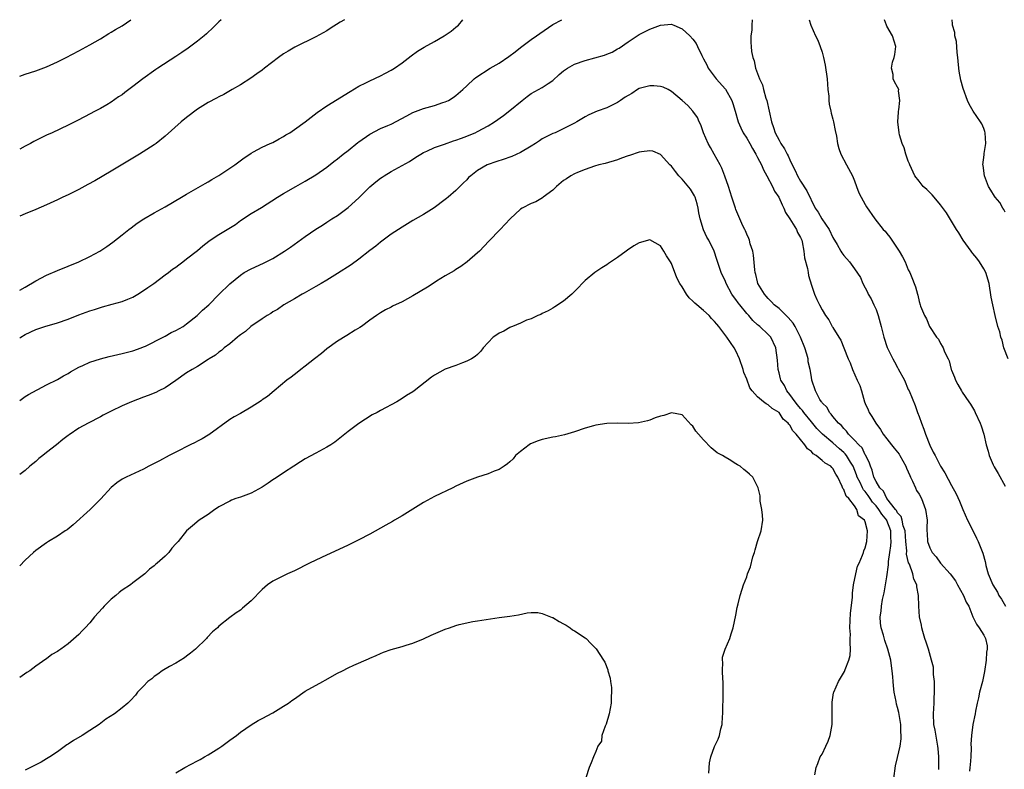
# Model space of a CAD drawing. Units: inches. Extents: x 2589000 to 2592000, y 1542000 to 1545000.
# Drawn here: x 2589000 to 2589183, y 1544861 to 1545000 of the extents above; entities that cross this region are included whole.
import ezdxf

# ---------------------------------------------------------------- set-up
doc = ezdxf.new("R2010")
doc.units = ezdxf.units.IN
doc.header["$MEASUREMENT"] = 0
doc.layers.add('LD25891542_10ft', color=53, linetype='Continuous')

msp = doc.modelspace()

# ---------------------------------------------------------------- linework, layer by layer
at = {"layer": 'LD25891542_10ft'}
for points, elevation in [([(2589037.44, 1545000), (2589037, 1544999.59), (2589035.7, 1544998.3), (2589035, 1544997.67), (2589034.66, 1544997.34), (2589034.27, 1544997), (2589033, 1544995.99), (2589031.27, 1544994.73), (2589030.09, 1544993.91), (2589029, 1544993.17), (2589025.66, 1544991), (2589025.27, 1544990.73), (2589022.86, 1544989), (2589021, 1544987.57), (2589020.29, 1544987), (2589019.54, 1544986.46), (2589019, 1544986.05), (2589018.37, 1544985.63), (2589017, 1544984.66), (2589016.17, 1544984.17), (2589015, 1544983.51), (2589013.99, 1544983), (2589012.03, 1544981.97), (2589010.74, 1544981.26), (2589009, 1544980.39), (2589006.05, 1544979), (2589005, 1544978.53), (2589003.97, 1544978.03), (2589002.65, 1544977.35), (2589002.01, 1544977), (2589001, 1544976.47), (2589000, 1544975.96)], 7820), ([(2589000, 1544989.48), (2589001, 1544989.85), (2589003, 1544990.48), (2589005, 1544991.24), (2589007, 1544992.19), (2589008.62, 1544993), (2589011, 1544994.24), (2589013, 1544995.31), (2589015, 1544996.46), (2589016.58, 1544997.42), (2589017, 1544997.65), (2589017.81, 1544998.19), (2589019, 1544998.88), (2589020.64, 1545000)], 7810), ([(2589000, 1544940.85), (2589000.22, 1544941), (2589001, 1544941.5), (2589003, 1544942.45), (2589004.68, 1544943), (2589007, 1544943.63), (2589009, 1544944.35), (2589011, 1544945.14), (2589013, 1544945.88), (2589013.86, 1544946.14), (2589015, 1544946.54), (2589015.38, 1544946.62), (2589017.14, 1544947.14), (2589019, 1544947.63), (2589020.07, 1544948.07), (2589021, 1544948.43), (2589021.96, 1544949), (2589023, 1544949.65), (2589023.78, 1544950.22), (2589024.88, 1544951), (2589027, 1544952.57), (2589027.6, 1544953), (2589028.39, 1544953.61), (2589029, 1544954.03), (2589029.53, 1544954.47), (2589030.28, 1544955), (2589031, 1544955.55), (2589033, 1544957.11), (2589034.03, 1544957.97), (2589035.15, 1544958.85), (2589035.37, 1544959), (2589037, 1544960.08), (2589038.83, 1544961.17), (2589040.06, 1544961.94), (2589041, 1544962.65), (2589043, 1544963.97), (2589044.88, 1544965.12), (2589047.86, 1544967), (2589049, 1544967.69), (2589051.25, 1544969), (2589053, 1544969.96), (2589055, 1544971.16), (2589057, 1544972.59), (2589058.35, 1544973.65), (2589059, 1544974.12), (2589060.08, 1544975), (2589061, 1544975.67), (2589062.8, 1544977.2), (2589063, 1544977.32), (2589065, 1544978.75), (2589067, 1544979.77), (2589068.36, 1544980.36), (2589069, 1544980.61), (2589071.86, 1544982.14), (2589073, 1544982.72), (2589075, 1544983.47), (2589075.68, 1544983.68), (2589077, 1544984.04), (2589078.58, 1544984.58), (2589079, 1544984.71), (2589079.62, 1544985), (2589080.47, 1544985.53), (2589081, 1544985.92), (2589082.3, 1544987), (2589083, 1544987.69), (2589084.39, 1544989), (2589084.72, 1544989.28), (2589087.38, 1544991), (2589089, 1544991.89), (2589090.84, 1544993.16), (2589092, 1544994), (2589093, 1544994.82), (2589095, 1544996.32), (2589095.95, 1544997), (2589096.55, 1544997.45), (2589099, 1544999.09), (2589100.64, 1545000)], 7850), ([(2589000, 1544949.76), (2589001, 1544950.31), (2589003, 1544951.49), (2589005, 1544952.54), (2589007, 1544953.38), (2589011, 1544955), (2589013, 1544955.96), (2589014.87, 1544957), (2589016.16, 1544957.84), (2589017.32, 1544958.68), (2589019, 1544959.99), (2589020.24, 1544961), (2589020.68, 1544961.32), (2589021.83, 1544962.17), (2589023.04, 1544962.96), (2589025, 1544964.09), (2589027, 1544965.21), (2589030.03, 1544967), (2589031, 1544967.6), (2589034.42, 1544969.58), (2589035, 1544969.89), (2589035.68, 1544970.32), (2589037, 1544971.06), (2589039.93, 1544973), (2589041.67, 1544974.33), (2589042.72, 1544975), (2589043, 1544975.2), (2589043.42, 1544975.42), (2589045, 1544976.3), (2589046.52, 1544977), (2589047, 1544977.2), (2589048.15, 1544977.85), (2589049, 1544978.28), (2589049.43, 1544978.57), (2589050.15, 1544979), (2589051, 1544979.57), (2589053.02, 1544981), (2589055.26, 1544982.74), (2589057, 1544983.96), (2589061.36, 1544986.64), (2589063, 1544987.63), (2589064.26, 1544988.26), (2589065, 1544988.64), (2589067, 1544989.57), (2589067.93, 1544990.07), (2589069, 1544990.62), (2589069.6, 1544991), (2589071, 1544992.01), (2589072.69, 1544993.31), (2589073.86, 1544994.14), (2589075.1, 1544994.9), (2589077, 1544995.95), (2589078.84, 1544997), (2589080.13, 1544997.87), (2589081, 1544998.61), (2589081.22, 1544998.78), (2589081.46, 1544999), (2589082.31, 1545000)], 7840), ([(2589060.3, 1545000), (2589059.51, 1544999.51), (2589057.67, 1544998.33), (2589057, 1544997.93), (2589055, 1544996.79), (2589051.1, 1544994.9), (2589049.84, 1544994.16), (2589049, 1544993.63), (2589048.08, 1544993), (2589045.43, 1544991), (2589045, 1544990.64), (2589044.06, 1544989.94), (2589042.89, 1544989.11), (2589041, 1544987.91), (2589039.47, 1544987), (2589037.89, 1544986.11), (2589037, 1544985.68), (2589036.57, 1544985.43), (2589035, 1544984.62), (2589033, 1544983.36), (2589031, 1544981.85), (2589029.98, 1544981), (2589027, 1544978.34), (2589025.33, 1544977), (2589025, 1544976.76), (2589022.27, 1544975), (2589021, 1544974.26), (2589017, 1544971.83), (2589013.94, 1544970.06), (2589012.65, 1544969.35), (2589011, 1544968.47), (2589009, 1544967.47), (2589008.01, 1544967), (2589007, 1544966.49), (2589005, 1544965.56), (2589003, 1544964.72), (2589001, 1544963.9), (2589000, 1544963.47)], 7830), ([(2589000, 1544929.25), (2589001, 1544929.97), (2589001.63, 1544930.37), (2589005, 1544932.12), (2589007, 1544933.12), (2589008.16, 1544933.84), (2589009, 1544934.26), (2589009.45, 1544934.55), (2589011, 1544935.42), (2589011.74, 1544935.74), (2589013, 1544936.35), (2589015, 1544936.99), (2589016.59, 1544937.41), (2589018.21, 1544937.79), (2589019, 1544937.95), (2589021, 1544938.45), (2589022.53, 1544939), (2589023, 1544939.19), (2589023.35, 1544939.35), (2589026.66, 1544941), (2589027, 1544941.18), (2589028.14, 1544941.86), (2589029, 1544942.25), (2589030.34, 1544943), (2589031, 1544943.46), (2589032.94, 1544945), (2589033.97, 1544946.03), (2589035.09, 1544947), (2589037, 1544948.94), (2589039, 1544950.89), (2589041, 1544952.54), (2589041.69, 1544953), (2589043, 1544953.72), (2589045.24, 1544954.76), (2589047, 1544955.64), (2589049.19, 1544957), (2589050.26, 1544957.74), (2589053, 1544959.69), (2589055, 1544961.08), (2589056.2, 1544961.8), (2589057, 1544962.37), (2589057.4, 1544962.6), (2589057.97, 1544963), (2589059, 1544963.63), (2589061, 1544965.08), (2589063, 1544966.91), (2589065, 1544968.93), (2589066.13, 1544969.87), (2589067, 1544970.54), (2589067.29, 1544970.71), (2589067.7, 1544971), (2589069, 1544971.78), (2589072.35, 1544973.65), (2589073.58, 1544974.42), (2589074.46, 1544975), (2589075, 1544975.33), (2589075.57, 1544975.57), (2589077, 1544976.26), (2589078.88, 1544976.88), (2589080.54, 1544977.46), (2589081, 1544977.59), (2589082.01, 1544977.99), (2589083, 1544978.33), (2589083.48, 1544978.52), (2589084.6, 1544979), (2589085, 1544979.2), (2589087, 1544980.29), (2589088.18, 1544981), (2589089.83, 1544982.17), (2589091, 1544983.1), (2589093.29, 1544985), (2589094.25, 1544985.75), (2589095, 1544986.28), (2589097, 1544987.38), (2589098.13, 1544988.13), (2589099, 1544988.67), (2589100.2, 1544989.8), (2589101, 1544990.49), (2589101.7, 1544991), (2589103, 1544991.73), (2589105, 1544992.41), (2589108.6, 1544993.4), (2589109, 1544993.61), (2589110.03, 1544993.97), (2589111, 1544994.57), (2589111.29, 1544994.71), (2589113, 1544995.86), (2589114.63, 1544997), (2589115, 1544997.23), (2589117, 1544998.26), (2589119, 1544999.01), (2589121, 1544999.16), (2589121.13, 1544999.13), (2589121.43, 1544999), (2589123, 1544998.28), (2589124.43, 1544997), (2589125, 1544996.36), (2589125.6, 1544995.6), (2589125.87, 1544995), (2589126.66, 1544993.34), (2589126.85, 1544993), (2589127, 1544992.75), (2589127.59, 1544991.59), (2589127.83, 1544991), (2589129.34, 1544989), (2589131.06, 1544987.06), (2589132.26, 1544985), (2589132.44, 1544984.44), (2589132.86, 1544983), (2589133.4, 1544981), (2589133.89, 1544979.89), (2589134.35, 1544979), (2589135, 1544978.01), (2589135.57, 1544977), (2589136.05, 1544976.05), (2589136.67, 1544975), (2589137, 1544974.4), (2589137.74, 1544973), (2589138.11, 1544972.11), (2589138.75, 1544971), (2589139.79, 1544969), (2589140.16, 1544968.16), (2589140.95, 1544967), (2589141.56, 1544965.56), (2589141.86, 1544965), (2589142.17, 1544964.17), (2589142.97, 1544963), (2589144.22, 1544961), (2589144.44, 1544960.43), (2589145, 1544959.49), (2589145.21, 1544959), (2589145.28, 1544958.72), (2589145.61, 1544957), (2589145.74, 1544955.74), (2589146.27, 1544953.73), (2589146.38, 1544953), (2589146.47, 1544952.47), (2589147, 1544950.69), (2589147.58, 1544949), (2589148.01, 1544948.01), (2589148.5, 1544947), (2589149, 1544946.05), (2589149.65, 1544945), (2589150.22, 1544944.22), (2589150.89, 1544943), (2589150.94, 1544942.94), (2589151, 1544942.81), (2589152.07, 1544941), (2589152.45, 1544940.45), (2589153.01, 1544938.99), (2589153.81, 1544937), (2589154.22, 1544936.22), (2589154.62, 1544935), (2589155.52, 1544933), (2589155.99, 1544931.99), (2589156.3, 1544931), (2589156.87, 1544929), (2589157, 1544928.66), (2589157.52, 1544927.52), (2589157.72, 1544927), (2589158.23, 1544926.23), (2589158.94, 1544925), (2589159.83, 1544923.83), (2589160.33, 1544923), (2589161, 1544922.13), (2589161.9, 1544921), (2589162.36, 1544920.36), (2589163.27, 1544919.27), (2589163.45, 1544919), (2589164.55, 1544917), (2589164.66, 1544916.66), (2589165, 1544915.98), (2589165.27, 1544915.27), (2589165.38, 1544915), (2589165.77, 1544914.23), (2589166.31, 1544913), (2589166.53, 1544912.53), (2589167, 1544911.82), (2589167.43, 1544911), (2589168.19, 1544909), (2589168.48, 1544907), (2589168.44, 1544905.56), (2589168.45, 1544905), (2589168.49, 1544904.49), (2589168.58, 1544903), (2589169, 1544901.82), (2589169.42, 1544901), (2589170.18, 1544900.18), (2589171, 1544899.02), (2589172.77, 1544897), (2589173.74, 1544895.74), (2589174.12, 1544895), (2589175.22, 1544893), (2589175.77, 1544891.77), (2589176.22, 1544891), (2589177, 1544889.05), (2589177.63, 1544887.63), (2589178.14, 1544887), (2589179, 1544885.62), (2589179.36, 1544885), (2589179.65, 1544883.65), (2589179.63, 1544883), (2589179.53, 1544882.47), (2589179.43, 1544881), (2589179.16, 1544878.84), (2589178.79, 1544877), (2589178.22, 1544875), (2589178.01, 1544873.99), (2589177.76, 1544873), (2589177.47, 1544871.47), (2589177.4, 1544871), (2589176.99, 1544869.01), (2589176.72, 1544867), (2589176.62, 1544865.38), (2589176.67, 1544864.67), (2589176.61, 1544863), (2589176.46, 1544861.54), (2589176.44, 1544861), (2589176.37, 1544860.37)], 7860), ([(2589135.99, 1545000), (2589135.99, 1544999.99), (2589135.97, 1544999), (2589135.92, 1544998.08), (2589135.78, 1544997), (2589135.78, 1544995.78), (2589135.79, 1544995), (2589135.9, 1544994.1), (2589136.1, 1544993), (2589136.35, 1544992.35), (2589136.6, 1544991), (2589137, 1544989.98), (2589137.35, 1544989), (2589137.91, 1544987.91), (2589138.14, 1544987), (2589138.57, 1544985.43), (2589138.72, 1544985), (2589139.58, 1544981), (2589139.95, 1544979.95), (2589140.27, 1544979), (2589141, 1544977.61), (2589141.35, 1544977), (2589142, 1544976), (2589142.5, 1544975), (2589142.68, 1544974.68), (2589143, 1544973.94), (2589143.43, 1544973), (2589143.96, 1544971.96), (2589144.41, 1544971), (2589145, 1544969.98), (2589146.17, 1544968.17), (2589147.68, 1544965), (2589148.23, 1544964.23), (2589148.94, 1544963), (2589150.32, 1544961), (2589151, 1544959.51), (2589151.79, 1544958.21), (2589152.46, 1544957), (2589152.67, 1544956.67), (2589153, 1544956.2), (2589154.06, 1544955), (2589155, 1544953.71), (2589156.09, 1544952.09), (2589156.56, 1544951), (2589157.39, 1544949.39), (2589157.55, 1544949), (2589158.09, 1544948.09), (2589158.62, 1544947), (2589159, 1544946.13), (2589159.42, 1544945), (2589159.96, 1544943), (2589160.45, 1544941), (2589161.06, 1544939.06), (2589162.1, 1544937), (2589162.43, 1544936.43), (2589163, 1544935.36), (2589163.14, 1544935.14), (2589164.27, 1544933), (2589165, 1544931.28), (2589165.13, 1544931), (2589166.27, 1544928.27), (2589166.72, 1544927), (2589167, 1544926.28), (2589167.44, 1544925), (2589167.91, 1544923.91), (2589168.16, 1544923), (2589169, 1544920.9), (2589169.64, 1544919.64), (2589169.96, 1544919), (2589171, 1544917), (2589171.77, 1544915.77), (2589173, 1544913.44), (2589173.89, 1544911.89), (2589174.52, 1544910.52), (2589175.14, 1544909), (2589175.99, 1544907), (2589177, 1544905.07), (2589177.66, 1544903.66), (2589178, 1544903), (2589178.86, 1544900.86), (2589179.28, 1544899.28), (2589179.33, 1544899), (2589179.42, 1544898.58), (2589179.85, 1544897), (2589180.69, 1544895), (2589181.58, 1544893.58), (2589181.83, 1544893), (2589182.29, 1544892.29), (2589183.06, 1544891)], 7850), ([(2589146.62, 1545000), (2589146.88, 1544999), (2589147.75, 1544997), (2589148.17, 1544996.17), (2589148.64, 1544995), (2589149, 1544993.99), (2589149.24, 1544993), (2589149.57, 1544991.57), (2589149.93, 1544989), (2589149.99, 1544987.99), (2589150.08, 1544987), (2589150.21, 1544985.79), (2589150.25, 1544985), (2589150.31, 1544984.31), (2589150.61, 1544983), (2589150.65, 1544982.65), (2589151, 1544981.49), (2589151.11, 1544981), (2589151.4, 1544979.4), (2589151.67, 1544978.33), (2589151.88, 1544977), (2589152.07, 1544976.07), (2589152.5, 1544975), (2589153.52, 1544973), (2589154.61, 1544971), (2589155, 1544970.08), (2589155.37, 1544969), (2589155.84, 1544967.84), (2589156.23, 1544967), (2589157, 1544965.68), (2589157.24, 1544965.24), (2589158.77, 1544963), (2589160.35, 1544961), (2589160.68, 1544960.68), (2589161, 1544960.24), (2589161.59, 1544959.59), (2589163.33, 1544957), (2589163.95, 1544955.95), (2589164.42, 1544955), (2589165, 1544953.53), (2589165.28, 1544953), (2589165.77, 1544951.77), (2589166.11, 1544951), (2589166.34, 1544950.34), (2589166.69, 1544949), (2589166.78, 1544948.78), (2589167, 1544947.63), (2589167.18, 1544947), (2589167.27, 1544946.73), (2589167.99, 1544945), (2589168.4, 1544944.4), (2589168.95, 1544943), (2589170.25, 1544941), (2589170.6, 1544940.6), (2589171, 1544939.82), (2589171.31, 1544939.31), (2589171.45, 1544939), (2589171.74, 1544938.26), (2589172.37, 1544937), (2589172.57, 1544936.57), (2589172.95, 1544935), (2589173, 1544934.85), (2589173.55, 1544933.55), (2589173.74, 1544933), (2589174.22, 1544932.22), (2589174.87, 1544931), (2589175, 1544930.79), (2589176.24, 1544929), (2589176.52, 1544928.52), (2589177.28, 1544927.28), (2589177.44, 1544927), (2589178.37, 1544925), (2589178.54, 1544924.54), (2589179, 1544923), (2589179.46, 1544921), (2589179.84, 1544919.84), (2589180.02, 1544919), (2589180.75, 1544917.25), (2589180.91, 1544916.91), (2589181.66, 1544915.66), (2589183, 1544913.31)], 7840), ([(2589183.54, 1544937), (2589182.74, 1544939), (2589182.42, 1544940.42), (2589182.17, 1544941), (2589181.97, 1544941.97), (2589181.63, 1544943), (2589181.11, 1544945), (2589180.67, 1544947), (2589180.41, 1544948.41), (2589180.04, 1544951), (2589179.42, 1544953), (2589179, 1544953.67), (2589178.21, 1544955), (2589177.7, 1544955.7), (2589177, 1544956.55), (2589176.81, 1544956.81), (2589176.64, 1544957), (2589175.17, 1544959), (2589174.36, 1544960.36), (2589173.92, 1544961), (2589173, 1544962.55), (2589172.11, 1544964.11), (2589171, 1544965.61), (2589169.8, 1544967), (2589169.42, 1544967.42), (2589168.42, 1544968.42), (2589167.77, 1544969), (2589167, 1544969.98), (2589166.24, 1544971), (2589165.28, 1544973), (2589165.21, 1544973.21), (2589165, 1544973.73), (2589164.55, 1544975), (2589164.21, 1544976.21), (2589163.85, 1544977), (2589163.39, 1544978.61), (2589163.3, 1544979), (2589163.06, 1544981), (2589163.17, 1544982.83), (2589163.19, 1544983), (2589163.24, 1544983.24), (2589163.43, 1544985), (2589163.2, 1544986.8), (2589163.21, 1544987), (2589163, 1544987.46), (2589162.42, 1544988.42), (2589162.18, 1544989), (2589162.16, 1544989.84), (2589161.88, 1544991), (2589162.08, 1544992.08), (2589162.37, 1544993), (2589162.47, 1544993.53), (2589162.67, 1544995), (2589162.08, 1544997), (2589161, 1544998.82), (2589160.92, 1544999), (2589160.57, 1545000)], 7830), ([(2589183, 1544964.22), (2589182.74, 1544964.74), (2589182.54, 1544965), (2589182, 1544966), (2589181.12, 1544967), (2589181, 1544967.17), (2589180.34, 1544968.34), (2589179.91, 1544969), (2589179.13, 1544971), (2589178.88, 1544972.88), (2589178.85, 1544973), (2589179.1, 1544974.9), (2589179.1, 1544975.1), (2589179.4, 1544977), (2589179.27, 1544979), (2589179.22, 1544979.22), (2589179, 1544979.76), (2589178.62, 1544980.62), (2589178.42, 1544981), (2589177.02, 1544983), (2589176.31, 1544984.31), (2589175.99, 1544985), (2589175.21, 1544987.21), (2589174.77, 1544988.77), (2589174.45, 1544990.45), (2589174.4, 1544991), (2589174.27, 1544992.27), (2589174.22, 1544993), (2589174.09, 1544993.91), (2589173.92, 1544995.92), (2589173.64, 1544997), (2589173.61, 1544997.61), (2589173.2, 1544999), (2589173.21, 1544999.21), (2589173.12, 1545000)], 7820), ([(2589170.65, 1544860.65), (2589170.68, 1544861.32), (2589170.68, 1544863), (2589170.53, 1544864.53), (2589170.51, 1544865), (2589169.96, 1544867.96), (2589169.75, 1544869), (2589169.67, 1544871), (2589169.79, 1544873), (2589169.89, 1544875.89), (2589169.84, 1544877), (2589169.69, 1544878.31), (2589169.7, 1544879), (2589169.66, 1544879.66), (2589169.32, 1544881), (2589168.73, 1544883), (2589168.33, 1544884.33), (2589168.09, 1544885), (2589167.69, 1544886.31), (2589167.5, 1544887), (2589167.46, 1544887.46), (2589167.07, 1544889), (2589166.93, 1544891), (2589166.92, 1544893), (2589166.59, 1544894.59), (2589166.58, 1544895), (2589166.03, 1544896.03), (2589165.84, 1544897), (2589165.19, 1544898.81), (2589165.06, 1544899.06), (2589164.68, 1544900.69), (2589164.7, 1544901.3), (2589164.55, 1544903), (2589164.4, 1544905), (2589164.06, 1544905.94), (2589163.85, 1544907), (2589163.67, 1544907.67), (2589163, 1544908.35), (2589162.78, 1544908.78), (2589162.59, 1544909), (2589161.01, 1544910.99), (2589160.37, 1544912.37), (2589159.72, 1544913), (2589159, 1544914.18), (2589158.6, 1544915), (2589158.29, 1544916.29), (2589157.95, 1544917), (2589157.75, 1544917.75), (2589157.06, 1544919.06), (2589157, 1544919.13), (2589156.41, 1544920.41), (2589155.8, 1544921), (2589155, 1544921.87), (2589153.91, 1544923), (2589153.54, 1544923.54), (2589153, 1544924.02), (2589152.57, 1544924.57), (2589152.04, 1544925), (2589151, 1544926.26), (2589150.7, 1544926.7), (2589150.34, 1544927), (2589149.93, 1544927.93), (2589149, 1544928.8), (2589148.93, 1544928.93), (2589148.85, 1544929), (2589148.58, 1544929.42), (2589147.75, 1544931), (2589147.11, 1544933), (2589147, 1544933.55), (2589146.8, 1544935), (2589146.43, 1544936.43), (2589146.38, 1544937), (2589146.15, 1544937.85), (2589145.77, 1544939), (2589144.98, 1544941), (2589143.96, 1544943), (2589143.61, 1544943.61), (2589142.68, 1544944.68), (2589142.33, 1544945), (2589141, 1544946.3), (2589140.08, 1544947), (2589139.59, 1544947.59), (2589139, 1544948.18), (2589138.63, 1544948.63), (2589138.27, 1544949), (2589137.07, 1544951), (2589137, 1544951.25), (2589136.67, 1544952.67), (2589136.57, 1544953), (2589136.5, 1544953.5), (2589136.25, 1544956.26), (2589136.11, 1544957), (2589135.66, 1544958.34), (2589135.48, 1544959), (2589135.36, 1544959.36), (2589135, 1544960.12), (2589134.76, 1544960.76), (2589134.63, 1544961), (2589134.29, 1544961.71), (2589133, 1544964.71), (2589132.89, 1544965), (2589132.24, 1544967), (2589131.62, 1544969), (2589130.94, 1544970.94), (2589130.38, 1544972.38), (2589130.07, 1544973), (2589128.97, 1544975), (2589128.25, 1544976.25), (2589127.85, 1544977), (2589126.96, 1544979), (2589126.46, 1544980.45), (2589126.18, 1544981), (2589125.83, 1544981.83), (2589124.96, 1544983), (2589124.04, 1544984.04), (2589122.99, 1544984.99), (2589121, 1544986.66), (2589120.39, 1544987), (2589119.45, 1544987.45), (2589119, 1544987.59), (2589117.73, 1544987.73), (2589117, 1544987.73), (2589115, 1544987.18), (2589114.69, 1544987), (2589113.69, 1544986.31), (2589113, 1544985.93), (2589112.43, 1544985.57), (2589111.57, 1544985), (2589111, 1544984.59), (2589109, 1544983.62), (2589107.23, 1544983), (2589105.68, 1544982.32), (2589105, 1544981.94), (2589103.46, 1544981), (2589103, 1544980.76), (2589099.41, 1544979), (2589099, 1544978.84), (2589097.76, 1544978.24), (2589097, 1544977.83), (2589096.49, 1544977.51), (2589095.78, 1544977), (2589095, 1544976.52), (2589093, 1544975.33), (2589091.41, 1544974.59), (2589091, 1544974.43), (2589089.95, 1544974.05), (2589088.44, 1544973.56), (2589087, 1544973.07), (2589086.83, 1544973), (2589085, 1544971.95), (2589083.76, 1544971), (2589083.36, 1544970.64), (2589083, 1544970.23), (2589082.36, 1544969.64), (2589081, 1544968.28), (2589079.53, 1544967), (2589079.24, 1544966.77), (2589079, 1544966.55), (2589076.97, 1544965.03), (2589075, 1544963.8), (2589073, 1544962.65), (2589071, 1544961.45), (2589069, 1544960.15), (2589067, 1544958.68), (2589066.11, 1544957.89), (2589065, 1544957.08), (2589063, 1544955.52), (2589061.54, 1544954.46), (2589059, 1544952.82), (2589057, 1544951.59), (2589055.97, 1544951), (2589055, 1544950.4), (2589052.83, 1544949.17), (2589052.48, 1544949), (2589051, 1544948.11), (2589049.02, 1544947), (2589047.86, 1544946.14), (2589047, 1544945.68), (2589046.62, 1544945.38), (2589045.96, 1544945), (2589045, 1544944.41), (2589042.93, 1544943), (2589041.93, 1544942.07), (2589041, 1544941.43), (2589040.77, 1544941.23), (2589040.43, 1544941), (2589039, 1544939.77), (2589037.96, 1544939), (2589037.47, 1544938.53), (2589037, 1544938.23), (2589036.33, 1544937.67), (2589035.19, 1544937), (2589035, 1544936.86), (2589033, 1544935.56), (2589032.02, 1544935), (2589031, 1544934.34), (2589029, 1544932.94), (2589027, 1544931.57), (2589025.83, 1544931), (2589025.29, 1544930.71), (2589023.87, 1544930.13), (2589023, 1544929.83), (2589020.73, 1544929), (2589019, 1544928.23), (2589017, 1544927.26), (2589015.51, 1544926.49), (2589015, 1544926.21), (2589012.69, 1544925), (2589011, 1544924.06), (2589009.16, 1544922.84), (2589009, 1544922.7), (2589008.01, 1544921.99), (2589006.84, 1544921), (2589005, 1544919.57), (2589004.32, 1544919), (2589003.57, 1544918.43), (2589003, 1544917.91), (2589001.89, 1544917), (2589001, 1544916.24), (2589000, 1544915.5)], 7870), ([(2589162.31, 1544859), (2589162.65, 1544861.35), (2589163, 1544862.88), (2589163.46, 1544865), (2589163.67, 1544866.33), (2589163.69, 1544867), (2589163.62, 1544867.62), (2589163.61, 1544869), (2589163.24, 1544871.24), (2589163, 1544872.17), (2589162.81, 1544872.81), (2589162.74, 1544873.26), (2589162.37, 1544875), (2589162.23, 1544876.23), (2589162.16, 1544877), (2589162.11, 1544877.89), (2589162.03, 1544879), (2589161.9, 1544879.9), (2589161.76, 1544881), (2589161.22, 1544883), (2589160.63, 1544884.63), (2589160.37, 1544885.63), (2589159.96, 1544887), (2589159.84, 1544887.84), (2589159.79, 1544889), (2589159.94, 1544890.06), (2589160, 1544891), (2589160.22, 1544892.22), (2589160.49, 1544893.51), (2589160.76, 1544895), (2589161, 1544896.45), (2589161.33, 1544898.67), (2589161.32, 1544899.32), (2589161.56, 1544901), (2589161.77, 1544902.23), (2589161.81, 1544903), (2589161.77, 1544903.77), (2589161.76, 1544905), (2589161, 1544906.95), (2589160.98, 1544907), (2589160.08, 1544908.08), (2589159.52, 1544909), (2589159, 1544909.66), (2589158.34, 1544910.34), (2589157.93, 1544911), (2589157.56, 1544911.55), (2589157, 1544912.29), (2589156.65, 1544912.65), (2589156.47, 1544913), (2589156.03, 1544913.97), (2589155.51, 1544915), (2589155.39, 1544915.39), (2589154.73, 1544917), (2589154.26, 1544917.74), (2589153.5, 1544919), (2589153.29, 1544919.3), (2589153, 1544919.56), (2589152.22, 1544920.22), (2589151, 1544921.34), (2589149.08, 1544923), (2589148.03, 1544924.03), (2589147, 1544925.24), (2589145.6, 1544927), (2589145.35, 1544927.35), (2589145, 1544927.73), (2589144.42, 1544928.42), (2589143.96, 1544929), (2589143, 1544930.35), (2589142.44, 1544931), (2589141.99, 1544931.99), (2589141.31, 1544933), (2589141.28, 1544933.28), (2589141, 1544934.39), (2589140.82, 1544935), (2589140.74, 1544936.74), (2589140.38, 1544939), (2589139.46, 1544941), (2589139, 1544941.48), (2589137.4, 1544943), (2589137.16, 1544943.16), (2589137, 1544943.29), (2589136.11, 1544944.11), (2589135.38, 1544945), (2589135, 1544945.42), (2589133.69, 1544947), (2589133.4, 1544947.4), (2589133, 1544948.01), (2589132.55, 1544948.55), (2589132.26, 1544949), (2589131.2, 1544951), (2589131, 1544951.53), (2589130.48, 1544952.48), (2589130.23, 1544953), (2589129.86, 1544954.14), (2589129.42, 1544955.42), (2589128.95, 1544957), (2589127.95, 1544959), (2589127.59, 1544959.59), (2589126.97, 1544960.97), (2589126.37, 1544963), (2589126.12, 1544964.12), (2589126, 1544965), (2589125.8, 1544965.8), (2589125.4, 1544967), (2589125.29, 1544967.29), (2589124.53, 1544968.53), (2589123, 1544970.38), (2589122.39, 1544971), (2589121.79, 1544971.79), (2589121, 1544972.75), (2589120.74, 1544973), (2589119, 1544974.93), (2589117.56, 1544975.56), (2589117, 1544975.65), (2589115.47, 1544975.47), (2589115, 1544975.35), (2589113.24, 1544974.76), (2589113, 1544974.7), (2589111.76, 1544974.24), (2589111, 1544973.98), (2589108.73, 1544973.27), (2589107.56, 1544973), (2589106.76, 1544972.76), (2589105, 1544972.14), (2589103.58, 1544971.58), (2589103, 1544971.33), (2589102.32, 1544971), (2589101.56, 1544970.44), (2589101, 1544970.09), (2589099.69, 1544969), (2589099, 1544968.32), (2589097.21, 1544967), (2589097.1, 1544966.9), (2589095.83, 1544966.17), (2589095, 1544965.82), (2589093.32, 1544965), (2589093, 1544964.77), (2589091.05, 1544963), (2589089.23, 1544961), (2589087.14, 1544958.86), (2589085.39, 1544957), (2589085, 1544956.64), (2589083.1, 1544955), (2589081.88, 1544954.12), (2589081, 1544953.6), (2589080.65, 1544953.35), (2589079, 1544952.38), (2589077.38, 1544951.38), (2589076.77, 1544951), (2589075.71, 1544950.29), (2589073, 1544948.66), (2589071, 1544947.57), (2589069.25, 1544946.75), (2589069, 1544946.59), (2589067.93, 1544946.07), (2589067, 1544945.49), (2589066.27, 1544945), (2589065, 1544944.13), (2589063.44, 1544943), (2589063.18, 1544942.82), (2589062.3, 1544942.3), (2589060.72, 1544941.28), (2589059, 1544940.24), (2589057, 1544938.8), (2589056.02, 1544937.98), (2589054.74, 1544937), (2589053, 1544935.6), (2589052.18, 1544935), (2589051.54, 1544934.46), (2589050.42, 1544933.58), (2589049.63, 1544933), (2589047.24, 1544931), (2589046, 1544930), (2589045, 1544929.32), (2589044.82, 1544929.18), (2589043, 1544927.98), (2589041, 1544926.83), (2589039.81, 1544926.19), (2589039, 1544925.69), (2589035.13, 1544922.87), (2589035, 1544922.8), (2589033.9, 1544922.1), (2589033, 1544921.69), (2589032.56, 1544921.44), (2589031.65, 1544921), (2589029, 1544919.62), (2589027.75, 1544919), (2589025.97, 1544918.03), (2589023.97, 1544917), (2589023, 1544916.47), (2589019.8, 1544915), (2589019.27, 1544914.73), (2589019, 1544914.59), (2589018.06, 1544913.94), (2589017, 1544913.06), (2589015.05, 1544910.95), (2589013.08, 1544909), (2589009.91, 1544906.09), (2589008.79, 1544905.21), (2589008.45, 1544905), (2589007, 1544904.01), (2589005.32, 1544903), (2589005, 1544902.8), (2589003, 1544901.36), (2589002.55, 1544901), (2589001, 1544899.53), (2589000, 1544898.49)], 7880), ([(2589147.67, 1544859.67), (2589147.88, 1544861), (2589148.22, 1544861.78), (2589148.65, 1544863), (2589149, 1544863.5), (2589149.71, 1544865), (2589150.11, 1544865.89), (2589150.47, 1544867), (2589150.83, 1544869), (2589150.88, 1544870.88), (2589150.87, 1544872.87), (2589150.86, 1544873.14), (2589151.12, 1544874.88), (2589151.16, 1544875), (2589152.03, 1544877), (2589153.13, 1544878.87), (2589153.25, 1544879.25), (2589153.96, 1544881), (2589154.18, 1544881.82), (2589154.26, 1544883), (2589154.18, 1544884.18), (2589154.23, 1544885), (2589154.24, 1544885.76), (2589154.16, 1544887), (2589154.29, 1544889.71), (2589154.62, 1544892.62), (2589154.61, 1544893.39), (2589154.85, 1544895), (2589155.25, 1544897), (2589155.57, 1544898.43), (2589155.85, 1544899), (2589156.5, 1544900.5), (2589156.65, 1544901), (2589156.71, 1544901.29), (2589157, 1544901.85), (2589157.28, 1544903), (2589157.45, 1544905), (2589157, 1544906.67), (2589156.87, 1544907), (2589155.78, 1544907.78), (2589155.47, 1544909), (2589155, 1544909.64), (2589153.94, 1544911), (2589153.44, 1544911.44), (2589153, 1544912.7), (2589152.86, 1544912.86), (2589152.73, 1544913.27), (2589151.9, 1544915), (2589151.53, 1544915.53), (2589151, 1544916.6), (2589150.79, 1544916.79), (2589150.61, 1544917), (2589149.56, 1544917.56), (2589149, 1544918.1), (2589147.87, 1544919), (2589147.33, 1544919.32), (2589147, 1544919.72), (2589146.27, 1544920.27), (2589145.81, 1544921), (2589145, 1544921.97), (2589144.17, 1544923), (2589143.58, 1544923.58), (2589143, 1544924.65), (2589142.81, 1544924.81), (2589142.71, 1544925), (2589141.78, 1544925.78), (2589141, 1544926.99), (2589139.71, 1544927.71), (2589139, 1544928.42), (2589138.58, 1544928.58), (2589138.1, 1544929), (2589137, 1544929.89), (2589136.03, 1544931), (2589135.58, 1544931.58), (2589135, 1544933.18), (2589134.46, 1544934.46), (2589134.32, 1544935), (2589133.63, 1544937), (2589133, 1544938.43), (2589132.67, 1544939), (2589131.98, 1544939.98), (2589131.33, 1544941), (2589129.82, 1544943), (2589129.42, 1544943.42), (2589129, 1544943.91), (2589128.46, 1544944.46), (2589128.01, 1544945), (2589127, 1544945.93), (2589125.72, 1544947), (2589125.34, 1544947.34), (2589125, 1544947.7), (2589124.3, 1544948.3), (2589123.79, 1544949), (2589123, 1544950.33), (2589122.58, 1544951), (2589122.04, 1544952.04), (2589121, 1544954.69), (2589120.82, 1544955), (2589120.11, 1544956.11), (2589119.58, 1544957), (2589119, 1544957.94), (2589117, 1544959.06), (2589115, 1544958.55), (2589114.03, 1544957.97), (2589112.83, 1544957.17), (2589112.58, 1544957), (2589111, 1544955.8), (2589109.31, 1544954.69), (2589109, 1544954.43), (2589108.1, 1544953.9), (2589106.77, 1544953), (2589105, 1544951.55), (2589104.47, 1544951), (2589103.77, 1544950.23), (2589102.54, 1544949), (2589101, 1544947.66), (2589099.38, 1544946.62), (2589099, 1544946.39), (2589098.1, 1544945.9), (2589097, 1544945.4), (2589096.76, 1544945.24), (2589096.19, 1544945), (2589095, 1544944.43), (2589094.13, 1544944.13), (2589093, 1544943.57), (2589091.5, 1544943), (2589091.16, 1544942.84), (2589091, 1544942.81), (2589089.91, 1544942.09), (2589089, 1544941.75), (2589088.57, 1544941.43), (2589087.89, 1544941), (2589086.03, 1544939), (2589085.63, 1544938.37), (2589085, 1544937.8), (2589084.6, 1544937.4), (2589083.92, 1544937), (2589083, 1544936.51), (2589082.25, 1544936.25), (2589081, 1544935.74), (2589079, 1544935.02), (2589077, 1544933.96), (2589076.45, 1544933.55), (2589073.23, 1544931), (2589073, 1544930.83), (2589071.85, 1544930.15), (2589071, 1544929.57), (2589070.01, 1544929), (2589067, 1544927.36), (2589066.36, 1544927), (2589065.46, 1544926.54), (2589064.22, 1544925.78), (2589063, 1544924.96), (2589061, 1544923.49), (2589058.49, 1544921.51), (2589057.76, 1544921), (2589057, 1544920.54), (2589055, 1544919.43), (2589053, 1544918.36), (2589052.15, 1544917.85), (2589050.92, 1544917), (2589049, 1544915.78), (2589047.83, 1544915), (2589047.32, 1544914.68), (2589047, 1544914.5), (2589046.11, 1544913.89), (2589045, 1544913.11), (2589043, 1544912.01), (2589041, 1544911.29), (2589040.14, 1544911), (2589039.32, 1544910.68), (2589039, 1544910.53), (2589037, 1544909.44), (2589036.73, 1544909.27), (2589036.24, 1544909), (2589035, 1544908.04), (2589033.34, 1544907), (2589032.07, 1544905.93), (2589031, 1544905), (2589029.44, 1544903), (2589029, 1544902.57), (2589028.24, 1544901.76), (2589027.67, 1544901), (2589027, 1544900.32), (2589025.51, 1544899), (2589025.23, 1544898.77), (2589025, 1544898.51), (2589024.12, 1544897.88), (2589023.21, 1544897), (2589023, 1544896.82), (2589021, 1544895.34), (2589020.57, 1544895), (2589019, 1544893.97), (2589018.45, 1544893.55), (2589017.85, 1544893), (2589017, 1544892.3), (2589015.66, 1544891), (2589015.36, 1544890.64), (2589013.87, 1544889), (2589013, 1544887.9), (2589012.13, 1544887), (2589011.61, 1544886.39), (2589011, 1544885.77), (2589009, 1544884.01), (2589007.61, 1544883), (2589007.24, 1544882.76), (2589007, 1544882.57), (2589005.97, 1544882.03), (2589005, 1544881.24), (2589004.84, 1544881.16), (2589003, 1544879.86), (2589001.86, 1544879), (2589001.31, 1544878.69), (2589000, 1544877.73)], 7890), ([(2589127.97, 1544859.97), (2589128.08, 1544861.92), (2589128.36, 1544863), (2589129, 1544864.94), (2589129.7, 1544866.3), (2589129.94, 1544867), (2589130.18, 1544868.18), (2589130.41, 1544869), (2589130.48, 1544870.48), (2589130.54, 1544871), (2589130.55, 1544872.55), (2589130.6, 1544873.4), (2589130.64, 1544875), (2589130.64, 1544876.64), (2589130.62, 1544877), (2589130.54, 1544877.46), (2589130.48, 1544879), (2589130.58, 1544880.58), (2589130.49, 1544881), (2589130.49, 1544881.51), (2589131.01, 1544882.99), (2589131.83, 1544885), (2589132.11, 1544885.89), (2589132.49, 1544887), (2589133, 1544889.35), (2589133.22, 1544890.78), (2589133.41, 1544891.41), (2589133.78, 1544893), (2589134.17, 1544894.17), (2589134.41, 1544895), (2589135, 1544896.48), (2589135.16, 1544897), (2589135.69, 1544898.31), (2589136.15, 1544900.15), (2589136.42, 1544901), (2589136.55, 1544901.45), (2589137.01, 1544903), (2589137.67, 1544905), (2589137.96, 1544907), (2589137.93, 1544907.93), (2589137.79, 1544909), (2589137.51, 1544910.49), (2589137.49, 1544911.49), (2589137.11, 1544913), (2589137, 1544913.26), (2589136.1, 1544915), (2589135.53, 1544915.53), (2589135, 1544915.98), (2589134.43, 1544916.43), (2589133.8, 1544917), (2589133.27, 1544917.27), (2589133, 1544917.47), (2589131.75, 1544918.25), (2589131, 1544918.67), (2589130.49, 1544919), (2589129.49, 1544919.49), (2589128.42, 1544920.42), (2589127, 1544921.92), (2589126.05, 1544923), (2589125.54, 1544923.54), (2589125, 1544924.43), (2589124.7, 1544924.7), (2589123, 1544926.56), (2589121, 1544926.94), (2589119.59, 1544926.41), (2589119, 1544926.32), (2589118, 1544926), (2589117, 1544925.6), (2589116.56, 1544925.44), (2589114.92, 1544925.08), (2589113, 1544924.94), (2589111, 1544925), (2589109, 1544924.97), (2589107, 1544924.64), (2589106.52, 1544924.52), (2589105, 1544924.06), (2589103, 1544923.39), (2589101.16, 1544922.84), (2589099.51, 1544922.49), (2589099, 1544922.41), (2589097, 1544921.97), (2589096.28, 1544921.72), (2589094.85, 1544921.15), (2589094.59, 1544921), (2589093, 1544919.72), (2589092.07, 1544919), (2589091.62, 1544918.38), (2589091, 1544917.85), (2589090.56, 1544917.44), (2589089.94, 1544917), (2589089, 1544916.41), (2589088.08, 1544916.08), (2589087, 1544915.61), (2589085, 1544914.99), (2589083, 1544914.26), (2589081, 1544913.3), (2589080.41, 1544913), (2589077, 1544911.36), (2589075, 1544910.26), (2589071, 1544907.81), (2589069.59, 1544907), (2589069.23, 1544906.77), (2589067.96, 1544906.04), (2589065, 1544904.39), (2589063, 1544903.33), (2589061, 1544902.36), (2589056.06, 1544900.06), (2589053.84, 1544899), (2589051, 1544897.6), (2589049.72, 1544897), (2589048.25, 1544896.25), (2589047, 1544895.65), (2589046.04, 1544895), (2589045, 1544894.12), (2589043, 1544891.99), (2589041.38, 1544890.62), (2589041, 1544890.28), (2589040.22, 1544889.78), (2589039, 1544888.88), (2589037, 1544887.29), (2589036.7, 1544887), (2589035.79, 1544886.21), (2589034.83, 1544885.17), (2589034.69, 1544885), (2589032.62, 1544883), (2589031.72, 1544882.28), (2589031, 1544881.73), (2589030.61, 1544881.39), (2589029, 1544880.42), (2589027.79, 1544879.79), (2589026.45, 1544879), (2589025.65, 1544878.35), (2589025, 1544877.94), (2589024.51, 1544877.48), (2589023.82, 1544877), (2589023, 1544876.13), (2589021.89, 1544875), (2589021.51, 1544874.49), (2589020.55, 1544873.45), (2589020.05, 1544873), (2589019, 1544872.11), (2589017.6, 1544871), (2589016.02, 1544869.98), (2589014.74, 1544869), (2589013, 1544867.92), (2589011.59, 1544867), (2589009.97, 1544866.03), (2589009, 1544865.36), (2589008.78, 1544865.22), (2589007, 1544863.94), (2589005.62, 1544863), (2589005, 1544862.63), (2589003.96, 1544862.04), (2589002.65, 1544861.35), (2589001, 1544860.52)], 7900), ([(2589029, 1544860.05), (2589030.66, 1544861), (2589033, 1544862.26), (2589033.49, 1544862.51), (2589034.34, 1544863), (2589035, 1544863.35), (2589037, 1544864.62), (2589037.54, 1544865), (2589039, 1544866.09), (2589040.26, 1544867), (2589041, 1544867.59), (2589043, 1544868.96), (2589044.27, 1544869.73), (2589045, 1544870.1), (2589047, 1544871.18), (2589049, 1544872.39), (2589049.93, 1544873), (2589050.53, 1544873.47), (2589051, 1544873.81), (2589053, 1544875.19), (2589056.27, 1544877), (2589056.72, 1544877.28), (2589059, 1544878.57), (2589059.91, 1544879), (2589061, 1544879.55), (2589062.04, 1544880.04), (2589064.78, 1544881.22), (2589065, 1544881.33), (2589066.17, 1544881.83), (2589067, 1544882.21), (2589067.57, 1544882.43), (2589069, 1544882.95), (2589071, 1544883.5), (2589071.75, 1544883.75), (2589073, 1544884.12), (2589075, 1544884.93), (2589076.4, 1544885.6), (2589079, 1544886.73), (2589079.83, 1544887), (2589081, 1544887.42), (2589081.61, 1544887.61), (2589084.14, 1544888.14), (2589085, 1544888.25), (2589089, 1544888.88), (2589091, 1544889.15), (2589092.59, 1544889.41), (2589094.23, 1544889.77), (2589095, 1544889.84), (2589096.18, 1544889.82), (2589097, 1544889.64), (2589098.9, 1544888.9), (2589099, 1544888.88), (2589100.14, 1544888.14), (2589101, 1544887.74), (2589101.45, 1544887.45), (2589102.22, 1544887), (2589102.62, 1544886.62), (2589103, 1544886.44), (2589105, 1544885.12), (2589105.16, 1544885), (2589106.05, 1544884.05), (2589107.06, 1544883.06), (2589108.39, 1544881), (2589108.62, 1544880.62), (2589109.19, 1544879.19), (2589109.22, 1544879), (2589109.63, 1544877.63), (2589109.68, 1544877), (2589109.87, 1544875.87), (2589109.87, 1544875), (2589109.8, 1544874.2), (2589109.81, 1544873), (2589109.48, 1544871), (2589108.91, 1544869.09), (2589108.73, 1544868.73), (2589108.11, 1544867), (2589108.06, 1544865.94), (2589107.32, 1544865), (2589107, 1544863.98), (2589106.54, 1544863), (2589106.14, 1544861.86), (2589105.74, 1544861), (2589105.12, 1544859.12)], 7910)]:
    msp.add_lwpolyline(points, dxfattribs=dict(at, elevation=elevation))

doc.saveas('drawing.dxf')
